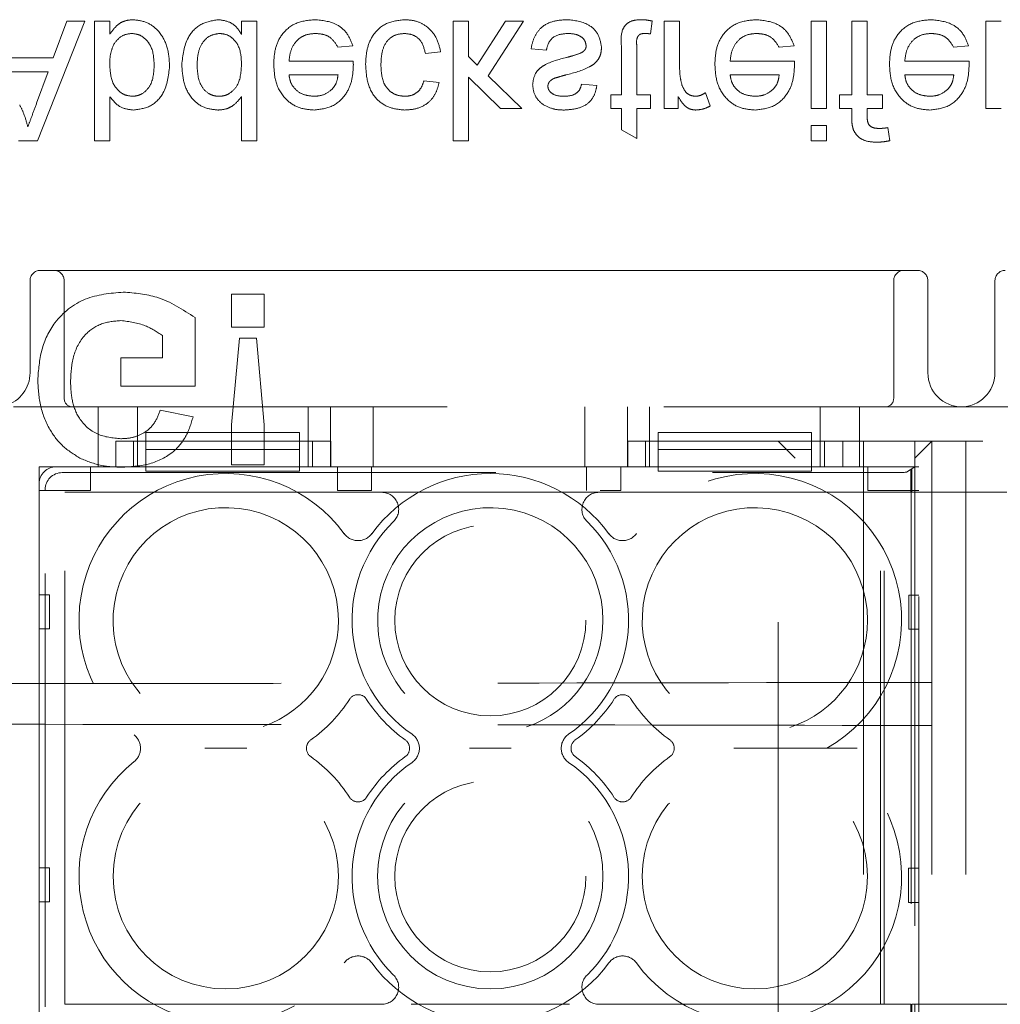
# Model space of a CAD drawing. Units: millimetres. Extents: x 11 to 205, y 5 to 292.
# Drawn here: x 76 to 79, y 194 to 197 of the extents above; entities that cross this region are included whole.
import ezdxf

# ---------------------------------------------------------------- set-up
doc = ezdxf.new("R2010")
doc.units = ezdxf.units.MM
doc.linetypes.add('HIDDEN', pattern=[1.905, 1.27, -0.635])

msp = doc.modelspace()

# ---------------------------------------------------------------- linework, layer by layer
at = {"color": 7, "linetype": 'HIDDEN', "lineweight": 18}
for p, q in [((76.2689, 196.8662), (76.4078, 197.2162)), ((76.3555, 197.2162), (76.3156, 197.1085)), ((76.4078, 197.2162), (76.3555, 197.2162)), ((76.4811, 197.2162), (76.4362, 197.2162)), ((76.4362, 197.2162), (76.4362, 196.8662)), ((76.4811, 197.1779), (76.4811, 197.2162)), ((76.867, 197.2162), (76.867, 197.1776)), ((76.9119, 197.2162), (76.867, 197.2162)), ((76.9119, 196.8662), (76.9119, 197.2162)), ((77.5319, 197.2162), (77.487, 197.2162)), ((77.487, 197.2162), (77.487, 196.8662)), ((77.5319, 197.1127), (77.5319, 197.2162)), ((77.6402, 197.2162), (77.5576, 197.0876)), ((77.5899, 197.0561), (77.6927, 197.2162)), ((77.6927, 197.2162), (77.6402, 197.2162)), ((78.0651, 197.1792), (78.0696, 197.2168)), ((78.1503, 197.2162), (78.1055, 197.2162)), ((78.1055, 197.2162), (78.1055, 196.9604)), ((78.1503, 197.0803), (78.1503, 197.2162)), ((78.5811, 197.2162), (78.5362, 197.2162)), ((78.5362, 197.2162), (78.5362, 196.9604)), ((78.5811, 196.9604), (78.5811, 197.2162)), ((78.6547, 197.2162), (78.6547, 197.0008)), ((78.6995, 197.2162), (78.6547, 197.2162)), ((78.6995, 197.0008), (78.6995, 197.2162)), ((79.0927, 197.2162), (79.0478, 197.2162)), ((79.0478, 197.2162), (79.0478, 196.9604)), ((77.1492, 197.1399), (77.1932, 197.1444)), ((77.4055, 197.122), (77.4503, 197.1265)), ((77.7151, 197.1354), (77.76, 197.131)), ((77.9798, 197.1444), (77.9798, 197.0008)), ((78.0247, 197.0008), (78.0247, 197.146)), ((78.4415, 197.1399), (78.4855, 197.1444)), ((78.9531, 197.1399), (78.997, 197.1444)), ((76.3156, 197.1085), (76.1665, 197.1085)), ((77.1944, 197.0995), (77.0061, 197.0995)), ((77.5576, 197.0876), (77.5319, 197.1127)), ((78.4867, 197.0995), (78.2984, 197.0995)), ((78.9982, 197.0995), (78.81, 197.0995)), ((76.1813, 197.0681), (76.3008, 197.0681)), ((76.3008, 197.0681), (76.2668, 196.9762)), ((77.0061, 197.0592), (77.1497, 197.0592)), ((77.4459, 197.0367), (77.401, 197.0412)), ((77.5319, 197.0519), (77.6257, 196.9604)), ((77.5319, 196.8662), (77.5319, 197.0519)), ((77.6882, 196.9604), (77.5899, 197.0561)), ((78.2984, 197.0592), (78.442, 197.0592)), ((78.81, 197.0592), (78.9536, 197.0592)), ((77.908, 197.0278), (77.8632, 197.0322)), ((76.4811, 196.8662), (76.4811, 196.995)), ((76.867, 196.9955), (76.867, 196.8662)), ((77.9484, 197.0008), (77.9484, 196.9604)), ((77.9798, 197.0008), (77.9484, 197.0008)), ((78.0651, 197.0008), (78.0247, 197.0008)), ((78.0651, 196.9604), (78.0651, 197.0008)), ((78.1459, 196.9604), (78.1459, 196.9961)), ((78.2401, 196.9679), (78.2261, 197.0069)), ((78.6188, 197.0008), (78.6188, 196.9604)), ((78.6547, 197.0008), (78.6188, 197.0008)), ((78.7444, 197.0008), (78.6995, 197.0008)), ((78.7444, 196.9604), (78.7444, 197.0008)), ((77.6257, 196.9604), (77.6882, 196.9604)), ((77.9484, 196.9604), (77.9798, 196.9604)), ((77.9798, 196.9604), (77.9798, 196.8982)), ((78.0247, 196.9604), (78.0651, 196.9604)), ((78.0247, 196.8727), (78.0247, 196.9604)), ((78.1055, 196.9604), (78.1459, 196.9604)), ((78.5362, 196.9604), (78.5811, 196.9604)), ((78.6188, 196.9604), (78.6547, 196.9604)), ((78.6547, 196.9604), (78.6547, 196.9344)), ((78.6995, 196.9604), (78.7444, 196.9604)), ((78.6995, 196.9388), (78.6995, 196.9604)), ((79.0478, 196.9604), (79.0927, 196.9604)), ((77.9798, 196.8982), (78.0247, 196.8727)), ((78.5362, 196.9111), (78.5362, 196.8662)), ((78.5811, 196.9111), (78.5362, 196.9111)), ((78.5811, 196.8662), (78.5811, 196.9111)), ((78.7665, 196.8661), (78.7601, 196.9044)), ((76.2132, 196.8662), (76.2689, 196.8662)), ((76.4362, 196.8662), (76.4811, 196.8662)), ((76.867, 196.8662), (76.9119, 196.8662)), ((77.487, 196.8662), (77.5319, 196.8662)), ((78.5362, 196.8662), (78.5811, 196.8662)), ((76.2775, 196.4862), (77.1155, 196.4862)), ((77.1155, 196.4862), (77.2766, 196.4862)), ((77.2766, 196.4862), (77.8483, 196.4862)), ((77.8483, 196.4862), (78.0094, 196.4862)), ((78.0094, 196.4862), (78.8475, 196.4862)), ((76.2475, 196.4562), (76.2475, 196.1862)), ((76.3475, 196.4562), (76.3475, 196.1112)), ((78.7775, 196.1112), (78.7775, 196.4562)), ((78.8775, 196.1862), (78.8775, 196.4562)), ((79.0741, 196.4562), (79.0741, 196.1862)), ((76.8375, 196.4162), (76.8375, 196.3201)), ((76.9337, 196.4162), (76.8375, 196.4162)), ((76.9337, 196.3201), (76.9337, 196.4162)), ((76.7314, 196.147), (76.7314, 196.3478)), ((76.8375, 196.3201), (76.9337, 196.3201)), ((76.6353, 196.2955), (76.6353, 196.2303)), ((76.8606, 196.288), (76.8375, 196.0338)), ((76.9109, 196.288), (76.8606, 196.288)), ((76.9337, 196.0338), (76.9109, 196.288)), ((76.5135, 196.2303), (76.5135, 196.147)), ((76.6353, 196.2303), (76.5135, 196.2303)), ((76.5135, 196.147), (76.7314, 196.147)), ((76.1991, 196.0862), (84.5791, 196.0862)), ((76.4475, 196.0862), (76.4475, 195.9112)), ((76.5625, 195.9862), (76.5625, 196.0862)), ((76.725, 196.0572), (76.6289, 196.0765)), ((77.0625, 195.9862), (77.0625, 196.0862)), ((77.1275, 195.9112), (77.1275, 196.0862)), ((77.2525, 196.0862), (77.2525, 195.9112)), ((77.8725, 195.9112), (77.8725, 196.0862)), ((77.9975, 196.0862), (77.9975, 195.9112)), ((78.0625, 195.9862), (78.0625, 196.0862)), ((78.5625, 195.9862), (78.5625, 196.0862)), ((78.6775, 195.9112), (78.6775, 196.0862)), ((76.8375, 196.0338), (76.8375, 195.9162)), ((76.9337, 195.9162), (76.9337, 196.0338)), ((76.5871, 196.0112), (77.0371, 196.0112)), ((76.5871, 196.0112), (76.5871, 195.9612)), ((77.0371, 196.0112), (77.0371, 195.9612)), ((78.0871, 196.0112), (78.5371, 196.0112)), ((78.0871, 196.0112), (78.0871, 195.9612)), ((78.5371, 196.0112), (78.5371, 195.9612)), ((76.4985, 195.9112), (76.4985, 195.9862)), ((77.1283, 195.9862), (76.4985, 195.9862)), ((76.5503, 195.9862), (76.5503, 195.9112)), ((76.5625, 195.9112), (76.5625, 195.9862)), ((77.0625, 195.9112), (77.0625, 195.9862)), ((77.0747, 195.9112), (77.0747, 195.9862)), ((77.1283, 195.9862), (77.1283, 195.9112)), ((77.9985, 195.9112), (77.9985, 195.9862)), ((78.6283, 195.9862), (77.9985, 195.9862)), ((78.0503, 195.9862), (78.0503, 195.9112)), ((78.0625, 195.9112), (78.0625, 195.9862)), ((78.4391, 194.1862), (78.4391, 195.9862)), ((78.4391, 195.9862), (78.4891, 195.9362)), ((78.5625, 195.9112), (78.5625, 195.9862)), ((78.5747, 195.9112), (78.5747, 195.9862)), ((78.6283, 195.9862), (78.6283, 195.9112)), ((78.6283, 195.9862), (78.7391, 195.9862)), ((78.6891, 195.9862), (78.6891, 194.1862)), ((78.7891, 195.9862), (78.7391, 195.9862)), ((78.7891, 195.9862), (79.0391, 195.9862)), ((78.8391, 195.9112), (78.8391, 195.9862)), ((78.8391, 195.9362), (78.8891, 195.9862)), ((78.8891, 195.9862), (78.8891, 194.1862)), ((78.9891, 195.9862), (78.9891, 194.1862)), ((76.5871, 195.9112), (76.5871, 195.9612)), ((76.5871, 195.9612), (77.0371, 195.9612)), ((77.0371, 195.9612), (77.0371, 195.9112)), ((78.0871, 195.9612), (78.5371, 195.9612)), ((78.0871, 195.9112), (78.0871, 195.9612)), ((78.5371, 195.9612), (78.5371, 195.9112)), ((76.8375, 195.9162), (76.9337, 195.9162)), ((76.2741, 195.9112), (76.2741, 194.2612)), ((76.4985, 195.9112), (76.2741, 195.9112)), ((76.2746, 195.8412), (76.2746, 195.9112)), ((76.3241, 195.9112), (76.5871, 195.9112)), ((76.3416, 195.8938), (78.7655, 195.8938)), ((76.4246, 195.9112), (76.4246, 195.8412)), ((76.5871, 195.9112), (76.5871, 195.8978)), ((77.0371, 195.9112), (76.5871, 195.9112)), ((77.0371, 195.8978), (76.5871, 195.8978)), ((77.0371, 195.9112), (78.0871, 195.9112)), ((77.0371, 195.8978), (77.0371, 195.9112)), ((77.9985, 195.9112), (77.1283, 195.9112)), ((77.1479, 195.8412), (77.1479, 195.9112)), ((77.2479, 195.9112), (77.2479, 195.8412)), ((77.8779, 195.8412), (77.8779, 195.9112)), ((77.9779, 195.9112), (77.9779, 195.8412)), ((78.0871, 195.9112), (78.0871, 195.8978)), ((78.5371, 195.9112), (78.0871, 195.9112)), ((78.5371, 195.8978), (78.0871, 195.8978)), ((78.5371, 195.9112), (78.8391, 195.9112)), ((78.5371, 195.8978), (78.5371, 195.9112)), ((78.8508, 195.9112), (78.6283, 195.9112)), ((78.7013, 195.8412), (78.7013, 195.9112)), ((78.8391, 195.9112), (78.8154, 195.8954)), ((78.8276, 195.9007), (78.8308, 195.9028)), ((78.8276, 195.9007), (78.8287, 195.9007)), ((78.8276, 195.8362), (78.8276, 195.9007)), ((78.8287, 195.9007), (78.8308, 195.9028)), ((78.8287, 195.9007), (78.8287, 194.2717)), ((78.8308, 195.9028), (78.8308, 195.8362)), ((78.8391, 195.8362), (78.8391, 195.9112)), ((78.8508, 194.2612), (78.8508, 195.9112)), ((76.2741, 194.3112), (76.2741, 195.8612)), ((76.4246, 195.8412), (76.2746, 195.8412)), ((76.2916, 194.3286), (76.2916, 195.8438)), ((76.3491, 194.3362), (76.3491, 195.8362)), ((76.3491, 195.8362), (77.2774, 195.8362)), ((77.2479, 195.8412), (77.1479, 195.8412)), ((77.8276, 195.8362), (77.364, 195.8362)), ((77.9142, 195.8362), (78.7391, 195.8362)), ((77.9779, 195.8412), (77.9174, 195.8412)), ((78.8508, 195.8412), (78.7013, 195.8412)), ((78.7391, 194.3362), (78.7391, 195.8362)), ((78.7391, 195.8362), (78.7496, 195.8362)), ((78.7496, 195.8362), (78.8276, 195.8362)), ((78.7496, 194.3362), (78.7496, 195.8362)), ((78.8308, 195.8362), (78.8391, 195.8362)), ((78.8391, 195.8362), (79.1091, 195.8362)), ((78.8391, 195.8362), (78.8391, 194.3362)), ((76.2741, 195.5362), (76.3041, 195.5362)), ((76.3041, 195.5362), (76.3041, 195.4362)), ((78.8221, 195.4348), (78.8222, 195.5348)), ((78.8222, 195.5348), (78.8508, 195.5348)), ((76.3041, 195.4362), (76.2741, 195.4362)), ((78.8508, 195.4348), (78.8221, 195.4348)), ((76.2741, 194.7362), (76.3041, 194.7362)), ((76.3041, 194.7362), (76.3041, 194.6362)), ((78.8212, 194.6348), (78.8213, 194.7348)), ((78.8213, 194.7348), (78.8508, 194.7348)), ((76.3041, 194.6362), (76.2741, 194.6362)), ((78.8508, 194.6348), (78.8212, 194.6348)), ((77.2774, 194.3362), (76.3491, 194.3362)), ((77.364, 194.3362), (77.8276, 194.3362)), ((78.7391, 194.3362), (77.9142, 194.3362)), ((78.7496, 194.3362), (78.7391, 194.3362)), ((78.8276, 194.3362), (78.7496, 194.3362)), ((78.8276, 194.2717), (78.8276, 194.3362)), ((78.8391, 194.3362), (78.8308, 194.3362)), ((78.8308, 194.3362), (78.8308, 194.2696)), ((79.1091, 194.3362), (78.8391, 194.3362)), ((78.8391, 194.2612), (78.8391, 194.3362))]:
    msp.add_line(p, q, dxfattribs=at)
for centre, radius in [((77.5958, 195.4612), 0.28), ((76.8208, 194.7112), 0.33), ((77.5958, 194.7112), 0.33), ((78.3708, 194.7112), 0.33), ((77.5958, 194.7112), 0.28)]:
    msp.add_circle(centre, radius, dxfattribs=at)
for centre, radius, start, end in [((76.2775, 196.4562), 0.03, 90, 180), ((76.3175, 196.4562), 0.03, 0, 90), ((78.8075, 196.4562), 0.03, 90, 180), ((78.8475, 196.4562), 0.03, 0, 90), ((79.1041, 196.4562), 0.03, 90, 180), ((76.1475, 196.1862), 0.1, 286.6534, 0), ((78.9775, 196.1862), 0.1, 180, 270), ((78.9741, 196.1862), 0.1, 270, 0), ((76.3725, 196.1112), 0.025, 180, 270), ((78.7525, 196.1112), 0.025, 270, 0), ((76.8208, 195.4612), 0.43, 36.1678, 231.3752), ((77.5958, 195.4612), 0.43, 36.1678, 143.8322), ((78.3708, 195.4612), 0.43, 299.2972, 143.8322), ((77.2774, 195.7862), 0.05, 314.4153, 90), ((77.9142, 195.7862), 0.05, 90, 225.5847), ((76.8208, 195.4612), 0.33, 0, 249.0671), ((77.5958, 195.4612), 0.33, 0, 249.3903), ((78.3708, 195.4612), 0.33, 0, 249.804), ((77.5958, 195.4612), 0.405, 134.4153, 235.505), ((77.5958, 195.4612), 0.405, 304.495, 45.5847), ((77.2083, 195.7445), 0.05, 216.1678, 323.8322), ((77.9833, 195.7445), 0.05, 216.1678, 323.8322), ((76.8208, 195.4612), 0.33, 289.375, 0), ((77.5958, 195.4612), 0.33, 288.7118, 0), ((78.3708, 195.4612), 0.33, 288.0302, 0), ((76.8208, 195.4612), 0.43, 305.3911, 327.3935), ((77.2083, 195.2133), 0.03, 32.6065, 147.3935), ((77.5958, 195.4612), 0.43, 212.6065, 234.6089), ((77.5958, 195.4612), 0.43, 305.3911, 327.3935), ((77.9833, 195.2133), 0.03, 32.6065, 147.3935), ((78.3708, 195.4612), 0.43, 212.6065, 234.6089), ((76.5212, 195.0862), 0.05, 308.6248, 51.3752), ((77.0872, 195.0862), 0.03, 125.3911, 234.6089), ((77.3294, 195.0862), 0.03, 305.3911, 54.6089), ((77.3381, 195.0862), 0.05, 304.495, 55.505), ((77.8535, 195.0862), 0.05, 124.495, 235.505), ((77.8622, 195.0862), 0.03, 125.3911, 234.6089), ((78.1044, 195.0862), 0.03, 305.3911, 54.6089), ((78.3708, 194.7112), 0.43, 216.1678, 60.7028), ((76.8208, 194.7112), 0.43, 32.6065, 54.6089), ((77.5958, 194.7112), 0.43, 125.3911, 147.3935), ((77.5958, 194.7112), 0.43, 32.6065, 54.6089), ((78.3708, 194.7112), 0.43, 125.3911, 147.3935), ((76.8208, 194.7112), 0.43, 128.6248, 323.8322), ((77.5958, 194.7112), 0.405, 124.495, 225.5847), ((77.5958, 194.7112), 0.405, 314.4153, 55.505), ((77.2083, 194.9591), 0.03, 212.6065, 327.3935), ((77.9833, 194.9591), 0.03, 212.6065, 327.3935), ((77.2083, 194.4279), 0.05, 36.1678, 143.8322), ((77.9833, 194.4279), 0.05, 36.1678, 143.8322), ((77.5958, 194.7112), 0.43, 216.1678, 323.8322), ((77.2774, 194.3862), 0.05, 270, 45.5847), ((77.9142, 194.3862), 0.05, 134.4153, 270)]:
    msp.add_arc(centre, radius, start, end, dxfattribs=at)
for centre, major_axis, ratio, start_param, end_param in [((76.3242, 195.8612), (-0.0354, 0.0354), 0.998783, 5.498396, 7.067974), ((76.3416, 195.8437), (-0.0354, 0.0354), 0.998783, 5.498396, 7.067974), ((78.7655, 195.8955), (0.05, 0), 0.034921, 4.712389, 6.230825)]:
    msp.add_ellipse(centre, major_axis=major_axis, ratio=ratio, start_param=start_param, end_param=end_param, dxfattribs=at)
for points, knots in [([(76.5496, 197.2207), (76.5417, 197.2201), (76.5258, 197.2188), (76.5, 197.2051), (76.4883, 197.1882), (76.4811, 197.1779)], [0, 0, 0, 0, 0.280383, 0.560561, 1, 1, 1, 1]), ([(76.6561, 197.0845), (76.6552, 197.1027), (76.6533, 197.1389), (76.6294, 197.1847), (76.5923, 197.2153), (76.5638, 197.2189), (76.5496, 197.2207)], [0, 0, 0, 0, 0.280958, 0.560352, 0.780382, 1, 1, 1, 1]), ([(76.7981, 197.2207), (76.7805, 197.2178), (76.7452, 197.212), (76.6999, 197.1622), (76.695, 197.1165), (76.692, 197.0885)], [0, 0, 0, 0, 0.279615, 0.559901, 1, 1, 1, 1]), ([(76.867, 197.1776), (76.8628, 197.1844), (76.8543, 197.198), (76.8315, 197.2166), (76.8108, 197.2192), (76.7981, 197.2207)], [0, 0, 0, 0, 0.281116, 0.561725, 1, 1, 1, 1]), ([(77.0818, 197.2207), (77.0629, 197.219), (77.0252, 197.2156), (76.9829, 197.1799), (76.9636, 197.1348), (76.962, 197.1053), (76.9612, 197.0905)], [0, 0, 0, 0, 0.279952, 0.558661, 0.778994, 1, 1, 1, 1]), ([(77.1932, 197.1444), (77.1881, 197.1572), (77.1781, 197.1826), (77.1389, 197.2153), (77.1035, 197.2186), (77.0818, 197.2207)], [0, 0, 0, 0, 0.280613, 0.560833, 1, 1, 1, 1]), ([(77.3453, 197.2207), (77.3267, 197.2188), (77.2896, 197.2149), (77.2498, 197.1776), (77.2325, 197.1328), (77.2312, 197.1038), (77.2305, 197.0893)], [0, 0, 0, 0, 0.279595, 0.558341, 0.778834, 1, 1, 1, 1]), ([(77.4503, 197.1265), (77.447, 197.1407), (77.4404, 197.169), (77.4131, 197.2005), (77.3795, 197.2182), (77.3567, 197.2199), (77.3453, 197.2207)], [0, 0, 0, 0, 0.280202, 0.55951, 0.779586, 1, 1, 1, 1]), ([(77.8213, 197.2207), (77.8071, 197.22), (77.7789, 197.2187), (77.7426, 197.1993), (77.7224, 197.168), (77.7175, 197.1463), (77.7151, 197.1354)], [0, 0, 0, 0, 0.280739, 0.559297, 0.779311, 1, 1, 1, 1]), ([(77.9215, 197.1394), (77.9193, 197.1528), (77.915, 197.1797), (77.8775, 197.2146), (77.8426, 197.2184), (77.8213, 197.2207)], [0, 0, 0, 0, 0.279926, 0.560038, 1, 1, 1, 1]), ([(78.038, 197.2207), (78.0309, 197.2204), (78.0168, 197.2199), (77.9966, 197.2118), (77.9772, 197.1861), (77.9788, 197.1616), (77.9798, 197.1444)], [0, 0, 0, 0, 0.187433, 0.373821, 0.559462, 1, 1, 1, 1]), ([(78.0696, 197.2168), (78.0637, 197.218), (78.0533, 197.2201), (78.0426, 197.2205), (78.038, 197.2207)], [0, 0, 0, 0, 0.560078, 1, 1, 1, 1]), ([(78.3741, 197.2207), (78.3552, 197.219), (78.3175, 197.2156), (78.2752, 197.1799), (78.2559, 197.1348), (78.2543, 197.1053), (78.2536, 197.0905)], [0, 0, 0, 0, 0.279952, 0.558661, 0.778994, 1, 1, 1, 1]), ([(78.4855, 197.1444), (78.4804, 197.1572), (78.4704, 197.1826), (78.4312, 197.2153), (78.3958, 197.2186), (78.3741, 197.2207)], [0, 0, 0, 0, 0.280613, 0.560833, 1, 1, 1, 1]), ([(78.8857, 197.2207), (78.8668, 197.219), (78.829, 197.2156), (78.7868, 197.1799), (78.7674, 197.1348), (78.7659, 197.1053), (78.7651, 197.0905)], [0, 0, 0, 0, 0.279952, 0.558661, 0.778994, 1, 1, 1, 1]), ([(78.997, 197.1444), (78.992, 197.1572), (78.9819, 197.1826), (78.9427, 197.2153), (78.9073, 197.2186), (78.8857, 197.2207)], [0, 0, 0, 0, 0.280613, 0.560833, 1, 1, 1, 1]), ([(76.493, 197.1489), (76.5005, 197.1588), (76.514, 197.1764), (76.5357, 197.1791), (76.5453, 197.1803)], [0, 0, 0, 0, 0.559562, 1, 1, 1, 1]), ([(76.5453, 197.1803), (76.5532, 197.1794), (76.569, 197.1775), (76.5884, 197.1626), (76.6085, 197.1342), (76.6101, 197.1071), (76.6112, 197.0881)], [0, 0, 0, 0, 0.186544, 0.373502, 0.560614, 1, 1, 1, 1]), ([(76.7369, 197.0885), (76.7374, 197.1003), (76.7383, 197.1239), (76.7515, 197.1548), (76.7748, 197.1762), (76.7934, 197.179), (76.8026, 197.1803)], [0, 0, 0, 0, 0.281206, 0.560839, 0.780812, 1, 1, 1, 1]), ([(76.8026, 197.1803), (76.8103, 197.1795), (76.8257, 197.1778), (76.8448, 197.164), (76.8646, 197.1365), (76.866, 197.1103), (76.867, 197.0918)], [0, 0, 0, 0, 0.186719, 0.373542, 0.560525, 1, 1, 1, 1]), ([(77.0061, 197.0995), (77.0075, 197.1111), (77.0103, 197.1343), (77.029, 197.162), (77.0551, 197.178), (77.0734, 197.1795), (77.0825, 197.1803)], [0, 0, 0, 0, 0.280633, 0.559687, 0.779661, 1, 1, 1, 1]), ([(77.0825, 197.1803), (77.0903, 197.1799), (77.1057, 197.179), (77.1322, 197.1679), (77.1428, 197.1505), (77.1492, 197.1399)], [0, 0, 0, 0, 0.281282, 0.561906, 1, 1, 1, 1]), ([(77.2753, 197.0881), (77.2758, 197.1003), (77.2767, 197.1245), (77.2894, 197.157), (77.315, 197.1774), (77.3342, 197.1793), (77.3438, 197.1803)], [0, 0, 0, 0, 0.281276, 0.560536, 0.78011, 1, 1, 1, 1]), ([(77.3438, 197.1803), (77.3526, 197.1795), (77.3701, 197.1778), (77.3968, 197.1581), (77.4022, 197.1357), (77.4055, 197.122)], [0, 0, 0, 0, 0.2808992, 0.560906, 1, 1, 1, 1]), ([(77.76, 197.131), (77.7618, 197.139), (77.7654, 197.1551), (77.7871, 197.1774), (77.8087, 197.1792), (77.8218, 197.1803)], [0, 0, 0, 0, 0.2813144, 0.5610688, 1, 1, 1, 1]), ([(77.8218, 197.1803), (77.8287, 197.1801), (77.8424, 197.1796), (77.8605, 197.1728), (77.8738, 197.1601), (77.8757, 197.1493), (77.8766, 197.1439)], [0, 0, 0, 0, 0.281188, 0.560952, 0.781095, 1, 1, 1, 1]), ([(78.0247, 197.146), (78.0241, 197.1544), (78.0234, 197.1649), (78.0304, 197.1751), (78.0372, 197.1799), (78.0434, 197.1801), (78.0475, 197.1803)], [0, 0, 0, 0, 0.499596, 0.625239, 0.750354, 1, 1, 1, 1]), ([(78.0475, 197.1803), (78.0508, 197.1802), (78.0567, 197.18), (78.0625, 197.1795), (78.0651, 197.1792)], [0, 0, 0, 0, 0.559965, 1, 1, 1, 1]), ([(78.2984, 197.0995), (78.2998, 197.1111), (78.3026, 197.1343), (78.3213, 197.162), (78.3474, 197.178), (78.3657, 197.1795), (78.3748, 197.1803)], [0, 0, 0, 0, 0.280633, 0.559687, 0.779661, 1, 1, 1, 1]), ([(78.3748, 197.1803), (78.3826, 197.1799), (78.398, 197.179), (78.4245, 197.1679), (78.4351, 197.1505), (78.4415, 197.1399)], [0, 0, 0, 0, 0.281282, 0.561906, 1, 1, 1, 1]), ([(78.81, 197.0995), (78.8113, 197.1111), (78.8141, 197.1343), (78.8329, 197.162), (78.859, 197.178), (78.8772, 197.1795), (78.8864, 197.1803)], [0, 0, 0, 0, 0.280633, 0.559687, 0.779661, 1, 1, 1, 1]), ([(78.8864, 197.1803), (78.8941, 197.1799), (78.9096, 197.179), (78.936, 197.1679), (78.9466, 197.1505), (78.9531, 197.1399)], [0, 0, 0, 0, 0.281282, 0.561906, 1, 1, 1, 1]), ([(76.4811, 197.0865), (76.4812, 197.0986), (76.4813, 197.1202), (76.4894, 197.1402), (76.493, 197.1489)], [0, 0, 0, 0, 0.5610775, 1, 1, 1, 1]), ([(77.8179, 197.059), (77.8412, 197.065), (77.8703, 197.0725), (77.901, 197.0913), (77.9131, 197.1048), (77.9204, 197.1215), (77.9211, 197.1334), (77.9215, 197.1394)], [0, 0, 0, 0, 0.500446, 0.625396, 0.750274, 0.875069, 1, 1, 1, 1]), ([(77.8766, 197.1439), (77.8764, 197.1414), (77.8758, 197.1363), (77.8704, 197.1286), (77.8647, 197.1253), (77.8613, 197.1232)], [0, 0, 0, 0, 0.279757, 0.559839, 1, 1, 1, 1]), ([(77.1946, 197.0881), (77.1945, 197.0902), (77.1945, 197.094), (77.1944, 197.0979), (77.1944, 197.0995)], [0, 0, 0, 0, 0.559999, 1, 1, 1, 1]), ([(77.8191, 197.1101), (77.7964, 197.1044), (77.7679, 197.0971), (77.7389, 197.0776), (77.7238, 197.0593), (77.7213, 197.0418), (77.7196, 197.0301)], [0, 0, 0, 0, 0.501321, 0.626592, 0.751817, 1, 1, 1, 1]), ([(77.8613, 197.1232), (77.8535, 197.1204), (77.8397, 197.1153), (77.8254, 197.1117), (77.8191, 197.1101)], [0, 0, 0, 0, 0.5597879, 1, 1, 1, 1]), ([(78.4869, 197.0881), (78.4869, 197.0902), (78.4868, 197.094), (78.4867, 197.0979), (78.4867, 197.0995)], [0, 0, 0, 0, 0.559999, 1, 1, 1, 1]), ([(78.9984, 197.0881), (78.9984, 197.0902), (78.9983, 197.094), (78.9983, 197.0979), (78.9982, 197.0995)], [0, 0, 0, 0, 0.559999, 1, 1, 1, 1]), ([(76.5471, 196.9963), (76.5393, 196.9973), (76.5237, 196.9991), (76.5045, 197.0136), (76.4842, 197.0412), (76.4824, 197.0678), (76.4811, 197.0865)], [0, 0, 0, 0, 0.186652, 0.37361, 0.56087, 1, 1, 1, 1]), ([(76.6112, 197.0881), (76.6101, 197.0666), (76.6083, 197.0342), (76.582, 197.0065), (76.5628, 196.9975), (76.5523, 196.9967), (76.5471, 196.9963)], [0, 0, 0, 0, 0.498754, 0.748656, 0.874303, 1, 1, 1, 1]), ([(76.5498, 196.956), (76.5674, 196.9583), (76.6025, 196.963), (76.6483, 197.0116), (76.6532, 197.0569), (76.6561, 197.0845)], [0, 0, 0, 0, 0.280307, 0.559788, 1, 1, 1, 1]), ([(76.692, 197.0885), (76.6932, 197.0707), (76.6956, 197.0352), (76.7178, 196.9892), (76.7559, 196.9607), (76.7839, 196.9575), (76.7979, 196.956)], [0, 0, 0, 0, 0.280962, 0.56044, 0.780127, 1, 1, 1, 1]), ([(76.8008, 196.9963), (76.7956, 196.9967), (76.785, 196.9975), (76.7656, 197.0062), (76.7395, 197.0344), (76.7379, 197.0669), (76.7369, 197.0885)], [0, 0, 0, 0, 0.125718, 0.25135, 0.501025, 1, 1, 1, 1]), ([(76.867, 197.0918), (76.8659, 197.0695), (76.8642, 197.0359), (76.8371, 197.0067), (76.8172, 196.9975), (76.8063, 196.9967), (76.8008, 196.9963)], [0, 0, 0, 0, 0.498965, 0.748684, 0.874281, 1, 1, 1, 1]), ([(76.9612, 197.0905), (76.9624, 197.0715), (76.9646, 197.0337), (76.9929, 196.987), (77.0348, 196.9597), (77.0646, 196.9572), (77.0795, 196.956)], [0, 0, 0, 0, 0.280748, 0.559775, 0.779666, 1, 1, 1, 1]), ([(77.0795, 196.956), (77.098, 196.9581), (77.1351, 196.9624), (77.1746, 196.9999), (77.1924, 197.0445), (77.1938, 197.0735), (77.1946, 197.0881)], [0, 0, 0, 0, 0.279366, 0.558398, 0.778885, 1, 1, 1, 1]), ([(77.2305, 197.0893), (77.2316, 197.0707), (77.2339, 197.0337), (77.2591, 196.9859), (77.3015, 196.9603), (77.3307, 196.9574), (77.3452, 196.956)], [0, 0, 0, 0, 0.280838, 0.55968, 0.779579, 1, 1, 1, 1]), ([(77.3455, 196.9963), (77.3373, 196.997), (77.321, 196.9983), (77.2995, 197.0115), (77.2777, 197.0404), (77.2763, 197.0684), (77.2753, 197.0881)], [0, 0, 0, 0, 0.187089, 0.37388, 0.56073, 1, 1, 1, 1]), ([(78.1573, 197.0291), (78.155, 197.0385), (78.1509, 197.0554), (78.1505, 197.0727), (78.1503, 197.0803)], [0, 0, 0, 0, 0.559888, 1, 1, 1, 1]), ([(78.2536, 197.0905), (78.2547, 197.0715), (78.2569, 197.0337), (78.2852, 196.987), (78.3271, 196.9597), (78.3569, 196.9572), (78.3718, 196.956)], [0, 0, 0, 0, 0.280748, 0.559775, 0.779666, 1, 1, 1, 1]), ([(78.3718, 196.956), (78.3903, 196.9581), (78.4274, 196.9624), (78.4669, 196.9999), (78.4847, 197.0445), (78.4861, 197.0735), (78.4869, 197.0881)], [0, 0, 0, 0, 0.279366, 0.558398, 0.778885, 1, 1, 1, 1]), ([(78.7651, 197.0905), (78.7662, 197.0715), (78.7684, 197.0337), (78.7967, 196.987), (78.8386, 196.9597), (78.8684, 196.9572), (78.8833, 196.956)], [0, 0, 0, 0, 0.280748, 0.559775, 0.779666, 1, 1, 1, 1]), ([(78.8833, 196.956), (78.9019, 196.9581), (78.939, 196.9624), (78.9785, 196.9999), (78.9962, 197.0445), (78.9977, 197.0735), (78.9984, 197.0881)], [0, 0, 0, 0, 0.279366, 0.558398, 0.778885, 1, 1, 1, 1]), ([(77.0792, 196.9963), (77.0692, 196.9972), (77.0492, 196.9989), (77.0251, 197.0144), (77.0097, 197.0357), (77.0073, 197.0514), (77.0061, 197.0592)], [0, 0, 0, 0, 0.28019, 0.559728, 0.779642, 1, 1, 1, 1]), ([(77.1497, 197.0592), (77.1485, 197.0506), (77.1465, 197.0354), (77.1373, 197.0232), (77.1332, 197.0178)], [0, 0, 0, 0, 0.5606744, 1, 1, 1, 1]), ([(77.401, 197.0412), (77.3987, 197.0343), (77.3943, 197.0204), (77.3798, 197.0055), (77.3626, 196.9974), (77.3512, 196.9967), (77.3455, 196.9963)], [0, 0, 0, 0, 0.280213, 0.559476, 0.779649, 1, 1, 1, 1]), ([(77.7691, 197.039), (77.7716, 197.0414), (77.7759, 197.0457), (77.7815, 197.0481), (77.7839, 197.0492)], [0, 0, 0, 0, 0.559084, 1, 1, 1, 1]), ([(77.7839, 197.0492), (77.7902, 197.0511), (77.8015, 197.0546), (77.8129, 197.0577), (77.8179, 197.059)], [0, 0, 0, 0, 0.559965, 1, 1, 1, 1]), ([(78.3715, 196.9963), (78.3615, 196.9972), (78.3415, 196.9989), (78.3174, 197.0144), (78.3021, 197.0357), (78.2996, 197.0514), (78.2984, 197.0592)], [0, 0, 0, 0, 0.28019, 0.559728, 0.779642, 1, 1, 1, 1]), ([(78.442, 197.0592), (78.4408, 197.0506), (78.4388, 197.0354), (78.4296, 197.0232), (78.4255, 197.0178)], [0, 0, 0, 0, 0.5606744, 1, 1, 1, 1]), ([(78.8831, 196.9963), (78.8731, 196.9972), (78.8531, 196.9989), (78.8289, 197.0144), (78.8136, 197.0357), (78.8112, 197.0514), (78.81, 197.0592)], [0, 0, 0, 0, 0.28019, 0.559728, 0.779642, 1, 1, 1, 1]), ([(78.9536, 197.0592), (78.9524, 197.0506), (78.9503, 197.0354), (78.9411, 197.0232), (78.9371, 197.0178)], [0, 0, 0, 0, 0.5606744, 1, 1, 1, 1]), ([(77.1332, 197.0178), (77.1243, 197.0107), (77.1083, 196.9981), (77.0882, 196.9969), (77.0792, 196.9963)], [0, 0, 0, 0, 0.5585118, 1, 1, 1, 1]), ([(77.3452, 196.956), (77.3585, 196.9569), (77.385, 196.9587), (77.4178, 196.9784), (77.4381, 197.0064), (77.4433, 197.0266), (77.4459, 197.0367)], [0, 0, 0, 0, 0.280267, 0.559439, 0.779535, 1, 1, 1, 1]), ([(77.7196, 197.0301), (77.7213, 197.0178), (77.7243, 196.9956), (77.7405, 196.9805), (77.7477, 196.9739)], [0, 0, 0, 0, 0.558927, 1, 1, 1, 1]), ([(77.7644, 197.0256), (77.7647, 197.0283), (77.7652, 197.0332), (77.7679, 197.0372), (77.7691, 197.039)], [0, 0, 0, 0, 0.559236, 1, 1, 1, 1]), ([(77.8136, 196.9963), (77.8027, 196.9966), (77.7864, 196.997), (77.771, 197.0084), (77.7652, 197.0176), (77.7647, 197.0229), (77.7644, 197.0256)], [0, 0, 0, 0, 0.4997698, 0.7490947, 0.8745923, 1, 1, 1, 1]), ([(77.8103, 196.956), (77.8229, 196.9567), (77.848, 196.9582), (77.8816, 196.9719), (77.9022, 196.9985), (77.9061, 197.018), (77.908, 197.0278)], [0, 0, 0, 0, 0.280737, 0.560427, 0.77945, 1, 1, 1, 1]), ([(77.8632, 197.0322), (77.8616, 197.0261), (77.8584, 197.0137), (77.8401, 196.9982), (77.8237, 196.997), (77.8136, 196.9963)], [0, 0, 0, 0, 0.280304, 0.560237, 1, 1, 1, 1]), ([(78.1963, 196.9963), (78.1912, 196.997), (78.181, 196.9982), (78.1657, 197.0094), (78.1605, 197.0216), (78.1573, 197.0291)], [0, 0, 0, 0, 0.280305, 0.560911, 1, 1, 1, 1]), ([(78.4255, 197.0178), (78.4166, 197.0107), (78.4006, 196.9981), (78.3805, 196.9969), (78.3715, 196.9963)], [0, 0, 0, 0, 0.558512, 1, 1, 1, 1]), ([(78.9371, 197.0178), (78.9282, 197.0107), (78.9122, 196.9981), (78.892, 196.9969), (78.8831, 196.9963)], [0, 0, 0, 0, 0.558512, 1, 1, 1, 1]), ([(76.4811, 196.995), (76.4913, 196.9828), (76.5096, 196.9609), (76.5375, 196.9575), (76.5498, 196.956)], [0, 0, 0, 0, 0.559686, 1, 1, 1, 1]), ([(76.7979, 196.956), (76.8057, 196.9565), (76.8212, 196.9577), (76.8467, 196.9703), (76.8593, 196.9859), (76.867, 196.9955)], [0, 0, 0, 0, 0.280563, 0.560896, 1, 1, 1, 1]), ([(78.1459, 196.9961), (78.1526, 196.9847), (78.1619, 196.9688), (78.1828, 196.9573), (78.193, 196.9564), (78.1981, 196.956)], [0, 0, 0, 0, 0.5595991, 0.7797717, 1, 1, 1, 1]), ([(78.2261, 197.0069), (78.2209, 197.0036), (78.2118, 196.9978), (78.2011, 196.9968), (78.1963, 196.9963)], [0, 0, 0, 0, 0.5601157, 1, 1, 1, 1]), ([(76.2411, 196.9066), (76.2377, 196.9191), (76.2318, 196.9414), (76.2216, 196.9621), (76.2171, 196.9712)], [0, 0, 0, 0, 0.559915, 1, 1, 1, 1]), ([(76.2668, 196.9762), (76.262, 196.9632), (76.2534, 196.94), (76.2448, 196.9168), (76.2411, 196.9066)], [0, 0, 0, 0, 0.560002, 1, 1, 1, 1]), ([(77.7477, 196.9739), (77.7587, 196.968), (77.7783, 196.9575), (77.8005, 196.9564), (77.8103, 196.956)], [0, 0, 0, 0, 0.558938, 1, 1, 1, 1]), ([(78.1981, 196.956), (78.2064, 196.9568), (78.2211, 196.9582), (78.2343, 196.965), (78.2401, 196.9679)], [0, 0, 0, 0, 0.5595462, 1, 1, 1, 1]), ([(78.6547, 196.9344), (78.6547, 196.9275), (78.6548, 196.9151), (78.658, 196.9031), (78.6594, 196.8978)], [0, 0, 0, 0, 0.56037, 1, 1, 1, 1]), ([(78.735, 196.9021), (78.7294, 196.9023), (78.7184, 196.9026), (78.7038, 196.9113), (78.7, 196.9257), (78.6997, 196.9344), (78.6995, 196.9388)], [0, 0, 0, 0, 0.281469, 0.557719, 0.778516, 1, 1, 1, 1]), ([(78.6594, 196.8978), (78.6632, 196.8912), (78.6709, 196.878), (78.6951, 196.8635), (78.7147, 196.8624), (78.7267, 196.8617)], [0, 0, 0, 0, 0.279458, 0.559661, 1, 1, 1, 1]), ([(78.7601, 196.9044), (78.7554, 196.9037), (78.7471, 196.9024), (78.7387, 196.9022), (78.735, 196.9021)], [0, 0, 0, 0, 0.559924, 1, 1, 1, 1]), ([(78.7267, 196.8617), (78.7342, 196.862), (78.7476, 196.8626), (78.7607, 196.8651), (78.7665, 196.8661)], [0, 0, 0, 0, 0.559945, 1, 1, 1, 1]), ([(76.5204, 196.4226), (76.4823, 196.4192), (76.4062, 196.4125), (76.3186, 196.3438), (76.2769, 196.2538), (76.2722, 196.1943), (76.2699, 196.1645)], [0, 0, 0, 0, 0.280091, 0.558748, 0.779191, 1, 1, 1, 1]), ([(76.7314, 196.3478), (76.6953, 196.3714), (76.6307, 196.4137), (76.5542, 196.4199), (76.5204, 196.4226)], [0, 0, 0, 0, 0.558963, 1, 1, 1, 1]), ([(76.3661, 196.1604), (76.3672, 196.185), (76.3695, 196.234), (76.4015, 196.2972), (76.4555, 196.3341), (76.4942, 196.3376), (76.5135, 196.3393)], [0, 0, 0, 0, 0.281036, 0.560006, 0.779769, 1, 1, 1, 1]), ([(76.5135, 196.3393), (76.5381, 196.3362), (76.5821, 196.3306), (76.619, 196.3063), (76.6353, 196.2955)], [0, 0, 0, 0, 0.559098, 1, 1, 1, 1]), ([(76.2699, 196.1645), (76.2715, 196.1386), (76.2747, 196.0869), (76.3026, 196.0192), (76.3445, 195.9663), (76.3794, 195.9451), (76.3968, 195.9345)], [0, 0, 0, 0, 0.280146, 0.55998, 0.779944, 1, 1, 1, 1]), ([(76.5137, 195.9931), (76.4898, 195.9954), (76.4422, 195.9999), (76.39, 196.0467), (76.3686, 196.1046), (76.3669, 196.1418), (76.3661, 196.1604)], [0, 0, 0, 0, 0.2798018, 0.5583312, 0.7788255, 1, 1, 1, 1]), ([(76.6289, 196.0765), (76.6237, 196.0629), (76.6135, 196.0359), (76.5823, 196.0088), (76.5476, 195.9949), (76.525, 195.9937), (76.5137, 195.9931)], [0, 0, 0, 0, 0.279821, 0.559279, 0.779466, 1, 1, 1, 1]), ([(76.515, 195.9098), (76.5413, 195.911), (76.5938, 195.9135), (76.662, 195.9453), (76.7073, 195.9977), (76.7191, 196.0374), (76.725, 196.0572)], [0, 0, 0, 0, 0.280674, 0.55986, 0.779759, 1, 1, 1, 1]), ([(76.3968, 195.9345), (76.4181, 195.9262), (76.4562, 195.9113), (76.497, 195.9103), (76.515, 195.9098)], [0, 0, 0, 0, 0.559238, 1, 1, 1, 1]), ([(77.364, 195.8362), (77.3555, 195.8362), (77.3354, 195.8362), (77.3057, 195.8362), (77.2875, 195.8362), (77.2775, 195.8362), (77.2774, 195.8362)], [0, 0, 0, 0, 0.247748, 0.586728, 0.995637, 1, 1, 1, 1]), ([(77.9142, 195.8362), (77.9141, 195.8362), (77.9041, 195.8362), (77.8859, 195.8362), (77.8562, 195.8362), (77.8361, 195.8362), (77.8276, 195.8362)], [0, 0, 0, 0, 0.004363, 0.413272, 0.752252, 1, 1, 1, 1]), ([(68.0931, 195.2895), (68.6755, 195.2874), (69.84, 195.2831), (71.6092, 195.2788), (73.3883, 195.2762), (75.1741, 195.2754), (76.9599, 195.2762), (78.7367, 195.2789), (80.4991, 195.2831), (81.657, 195.2874), (82.2351, 195.2895)], [0, 0, 0, 0, 0.125172, 0.250313, 0.37544, 0.500683, 0.625974, 0.751112, 0.875723, 1, 1, 1, 1]), ([(68.0931, 195.1429), (68.6755, 195.1451), (69.84, 195.1493), (71.6092, 195.1536), (73.3883, 195.1562), (75.1741, 195.1571), (76.9599, 195.1562), (78.7367, 195.1535), (80.4991, 195.1493), (81.657, 195.1451), (82.2351, 195.1429)], [0, 0, 0, 0, 0.1251696, 0.2503128, 0.3754396, 0.500683, 0.6259741, 0.7511124, 0.8757228, 1, 1, 1, 1]), ([(76.8822, 195.0862), (76.882, 195.0862), (76.8615, 195.0862), (76.8208, 195.0862), (76.7801, 195.0862), (76.7596, 195.0862), (76.7594, 195.0862)], [0, 0, 0, 0, 0.006442, 0.499999, 0.993558, 1, 1, 1, 1]), ([(77.6572, 195.0862), (77.657, 195.0862), (77.6365, 195.0862), (77.5958, 195.0862), (77.5551, 195.0862), (77.5346, 195.0862), (77.5344, 195.0862)], [0, 0, 0, 0, 0.006442, 0.500001, 0.993558, 1, 1, 1, 1]), ([(78.4322, 195.0862), (78.432, 195.0862), (78.4115, 195.0862), (78.3708, 195.0862), (78.3301, 195.0862), (78.3096, 195.0862), (78.3094, 195.0862)], [0, 0, 0, 0, 0.006442, 0.499999, 0.993558, 1, 1, 1, 1]), ([(78.5812, 195.0862), (78.5809, 195.0862), (78.5803, 195.0862), (78.5748, 195.0862), (78.5627, 195.0862), (78.5279, 195.0862), (78.482, 195.0862), (78.4452, 195.0862), (78.4325, 195.0862), (78.4322, 195.0862)], [0, 0, 0, 0, 0.051781, 0.10331, 0.190139, 0.343089, 0.774692, 0.995305, 1, 1, 1, 1]), ([(78.5812, 195.0862), (78.5815, 195.0862), (78.5823, 195.0862), (78.5893, 195.0862), (78.6053, 195.0862), (78.6333, 195.0862), (78.6573, 195.0862), (78.6703, 195.0862), (78.6704, 195.0862)], [0, 0, 0, 0, 0.080848, 0.182405, 0.346649, 0.647559, 0.995892, 1, 1, 1, 1])]:
    msp.add_open_spline(points, degree=3, knots=knots, dxfattribs=at)

doc.saveas('drawing.dxf')
